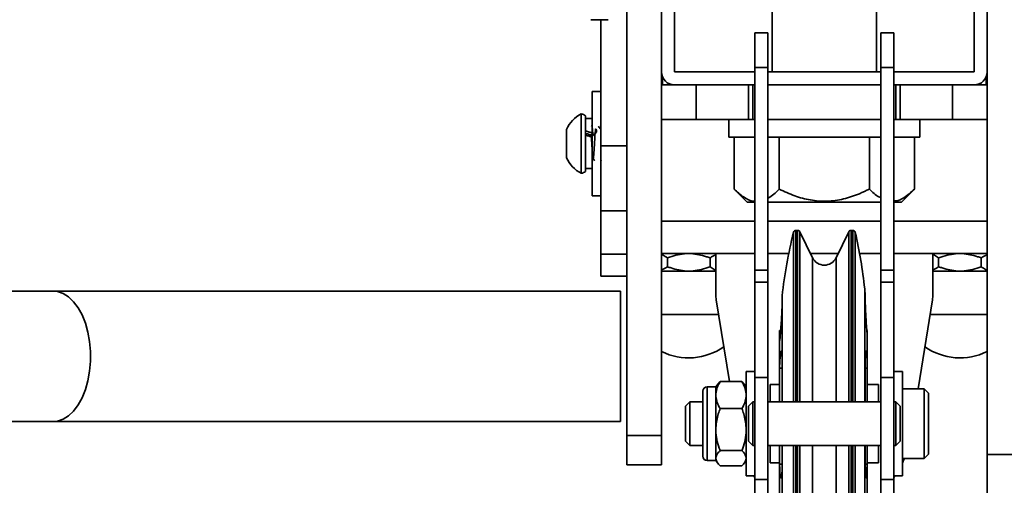
# Model space of a CAD drawing. Units: millimetres. Extents: x -228 to 6786, y 1978 to 3613.
# Drawn here: x 899 to 1125, y 2609 to 2716 of the extents above; entities that cross this region are included whole.
import ezdxf
from ezdxf.enums import TextEntityAlignment as Align

# ---------------------------------------------------------------- set-up
doc = ezdxf.new("R2010")
doc.units = ezdxf.units.MM
doc.layers.add('FR - Functional Rig Kit', color=7, linetype='Continuous')
doc.styles.add('Annotative', font='arial.ttf')

# ---------------------------------------------------------------- blocks, each defined once
blk = doc.blocks.new('A$Ca5677aa0')
at = {"color": 7, "linetype": 'Continuous', "lineweight": 35}
for p, q in [((1274, 793.44), (1274, 724.44)), ((1277, 793.44), (1277, 724.44)), ((1346, 724.44), (1346, 793.44)), ((1349, 724.44), (1349, 793.44)), ((1299.5, 746.94), (1299.5, 724.44)), ((1323.5, 724.44), (1323.5, 746.94)), ((1266, 640.76), (1266, 740.76)), ((1257.69, 736.44), (1261.69, 736.44)), ((1260, 707.44), (1260, 736.44)), ((1295.5, 733.44), (1298.5, 733.44)), ((1295.5, 725.44), (1295.5, 733.44)), ((1298.5, 725.44), (1298.5, 733.44)), ((1324.5, 733.44), (1327.5, 733.44)), ((1324.5, 725.44), (1324.5, 733.44)), ((1327.5, 725.44), (1327.5, 733.44)), ((1274, 721.44), (1274, 724.44)), ((1277, 724.44), (1295.5, 724.44)), ((1295.5, 725.44), (1298.5, 725.44)), ((1295.5, 678.81), (1295.5, 725.44)), ((1298.5, 678.81), (1298.5, 725.44)), ((1298.5, 724.44), (1324.5, 724.44)), ((1324.5, 725.44), (1327.5, 725.44)), ((1324.5, 678.81), (1324.5, 725.44)), ((1327.5, 678.81), (1327.5, 725.44)), ((1327.5, 724.44), (1346, 724.44)), ((1349, 721.44), (1349, 724.44)), ((1274, 721.44), (1274, 713.44)), ((1282, 721.44), (1274, 721.44)), ((1274.25, 723.25), (1274.25, 721.44)), ((1282, 721.44), (1282, 713.44)), ((1294, 721.44), (1282, 721.44)), ((1294, 713.44), (1294, 721.44)), ((1294, 721.44), (1295, 721.44)), ((1295, 721.44), (1295, 713.44)), ((1295, 721.44), (1295.5, 721.44)), ((1298.5, 721.44), (1324.5, 721.44)), ((1327.5, 721.44), (1328, 721.44)), ((1328, 713.44), (1328, 721.44)), ((1328, 721.44), (1329, 721.44)), ((1329, 721.44), (1329, 713.44)), ((1341, 721.44), (1329, 721.44)), ((1341, 721.44), (1341, 713.44)), ((1349, 721.44), (1341, 721.44)), ((1348.75, 723.25), (1348.75, 721.44)), ((1349, 721.44), (1349, 713.44)), ((1260, 719.94), (1258, 719.94)), ((1258, 719.94), (1258, 695.94)), ((1255.5, 714.79), (1255.5, 701.09)), ((1256.5, 714.34), (1256.5, 701.54)), ((1258, 713.69), (1256.5, 713.69)), ((1274, 640.76), (1274, 713.44)), ((1282, 713.44), (1274, 713.44)), ((1294, 713.44), (1282, 713.44)), ((1289.5, 713.44), (1289.5, 709.44)), ((1295, 713.44), (1294, 713.44)), ((1295, 713.44), (1295.5, 713.44)), ((1298.5, 713.44), (1324.5, 713.44)), ((1327.5, 713.44), (1328, 713.44)), ((1329, 713.44), (1328, 713.44)), ((1341, 713.44), (1329, 713.44)), ((1333.5, 709.44), (1333.5, 713.44)), ((1349, 713.44), (1341, 713.44)), ((1349, 636.35), (1349, 713.44)), ((1252.1, 711.22), (1252.1, 704.67)), ((1257.18, 709.66), (1257.16, 710.08)), ((1257.93, 711.99), (1257.88, 711.9)), ((1257.93, 711.87), (1257.99, 711.88)), ((1260, 711.56), (1259.86, 711.32)), ((1257.54, 709.54), (1257.51, 709.96)), ((1295.5, 709.44), (1289.5, 709.44)), ((1290.72, 709.44), (1290.72, 697.44)), ((1311.5, 709.44), (1298.5, 709.44)), ((1301.11, 709.44), (1301.11, 697.44)), ((1324.5, 709.44), (1311.5, 709.44)), ((1321.89, 709.44), (1321.89, 697.44)), ((1333.5, 709.44), (1327.5, 709.44)), ((1332.28, 709.44), (1332.28, 697.44)), ((1260, 707.44), (1266, 707.44)), ((1260, 707.44), (1260, 692.44)), ((1257.96, 704.57), (1257.98, 704.57)), ((1259.82, 704.03), (1259.83, 704.02)), ((1260.09, 703.95), (1260.11, 703.97)), ((1256.5, 702.19), (1258, 702.19)), ((1290.72, 697.44), (1293.72, 694.44)), ((1329.28, 694.44), (1332.28, 697.44)), ((1258, 695.94), (1260, 695.94)), ((1293.72, 694.44), (1295.5, 694.44)), ((1298.5, 694.44), (1324.5, 694.44)), ((1327.5, 694.44), (1329.28, 694.44)), ((1260, 692.44), (1266, 692.44)), ((1260, 682.44), (1260, 692.44)), ((1274, 690.09), (1295.5, 690.09)), ((1298.5, 690.09), (1324.5, 690.09)), ((1327.5, 690.09), (1349, 690.09)), ((1304.39, 648.44), (1304.39, 687.49)), ((1305.35, 687.94), (1304.96, 687.94)), ((1304.96, 648.44), (1304.96, 687.94)), ((1305.35, 648.44), (1305.35, 687.94)), ((1308.81, 681.63), (1305.89, 687.61)), ((1305.89, 648.44), (1305.89, 687.61)), ((1317.11, 687.61), (1314.19, 681.63)), ((1317.11, 687.61), (1317.11, 648.44)), ((1318.04, 687.94), (1317.65, 687.94)), ((1317.65, 687.94), (1317.65, 648.44)), ((1318.04, 687.94), (1318.04, 648.44)), ((1318.61, 687.48), (1318.61, 648.44)), ((1266, 682.44), (1260, 682.44)), ((1260, 677.44), (1260, 682.44)), ((1295.5, 682.59), (1274, 682.59)), ((1275.34, 681.59), (1275.34, 679.59)), ((1285.16, 681.59), (1285.16, 679.59)), ((1286.5, 673.23), (1286.5, 682.59)), ((1303.29, 682.59), (1298.5, 682.59)), ((1314.66, 682.59), (1308.34, 682.59)), ((1308.81, 648.44), (1308.81, 681.63)), ((1314.19, 681.63), (1314.19, 648.44)), ((1324.5, 682.59), (1319.63, 682.59)), ((1349, 682.59), (1327.5, 682.59)), ((1336.5, 682.59), (1336.5, 673.23)), ((1337.84, 681.59), (1337.84, 679.59)), ((1347.66, 681.59), (1347.66, 679.59)), ((1286.5, 678.59), (1274, 678.59)), ((1295.5, 678.81), (1298.5, 678.81)), ((1295.5, 675.99), (1295.5, 678.81)), ((1298.5, 675.99), (1298.5, 678.81)), ((1324.5, 678.81), (1327.5, 678.81)), ((1324.5, 675.99), (1324.5, 678.81)), ((1327.5, 675.99), (1327.5, 678.81)), ((1349, 678.59), (1336.5, 678.59)), ((1266, 677.44), (1260, 677.44)), ((1133.86, 673.94), (1078.48, 673.94)), ((1264.51, 673.94), (1133.86, 673.94)), ((1264.51, 673.94), (1264.51, 658.94)), ((1295.5, 675.99), (1298.5, 675.99)), ((1295.5, 654.05), (1295.5, 675.99)), ((1298.5, 654.05), (1298.5, 675.99)), ((1320.93, 672.85), (1320.8, 674.52)), ((1320.8, 674.52), (1320.8, 648.44)), ((1324.5, 675.99), (1327.5, 675.99)), ((1324.5, 654.05), (1324.5, 675.99)), ((1327.5, 654.05), (1327.5, 675.99)), ((1289.63, 653.13), (1286.6, 671.96)), ((1301.8, 672.85), (1301.8, 671.6)), ((1301.8, 671.6), (1301.8, 657.14)), ((1320.93, 671.6), (1320.93, 672.85)), ((1336.4, 671.96), (1333.1, 651.44)), ((1287.14, 668.59), (1274, 668.59)), ((1349, 668.59), (1335.86, 668.59)), ((1301.44, 664.91), (1301.2, 664.91)), ((1301.2, 664.91), (1301.2, 662.8)), ((1321.4, 663.38), (1321.4, 664.91)), ((1301.2, 662.8), (1301.2, 656.26)), ((1321.4, 663.38), (1321.37, 663.74)), ((1321.4, 658.78), (1321.4, 663.38)), ((1264.51, 658.94), (1264.51, 643.94)), ((1301.76, 659.06), (1301.35, 659.06)), ((1321.37, 659.06), (1320.97, 659.06)), ((1321.37, 659.06), (1321.4, 658.78)), ((1321.4, 656.26), (1321.4, 658.78)), ((1301.2, 656.26), (1301.2, 648.44)), ((1301.8, 656.26), (1301.2, 656.26)), ((1301.8, 657.14), (1301.8, 648.44)), ((1320.93, 648.44), (1320.93, 657.14)), ((1321.4, 656.26), (1320.93, 656.26)), ((1321.4, 648.44), (1321.4, 656.26)), ((1295.5, 655.44), (1293.5, 655.44)), ((1293.5, 631.44), (1293.5, 655.44)), ((1295.5, 630.63), (1295.5, 654.05)), ((1295.5, 654.05), (1298.5, 654.05)), ((1298.5, 630.63), (1298.5, 654.05)), ((1324.5, 654.05), (1327.5, 654.05)), ((1324.5, 630.63), (1324.5, 654.05)), ((1329.5, 655.44), (1327.5, 655.44)), ((1327.5, 630.63), (1327.5, 654.05)), ((1329.5, 655.44), (1329.5, 631.44)), ((1286.5, 651.94), (1284.5, 651.94)), ((1284.5, 651.94), (1284.5, 634.94)), ((1286.96, 652.55), (1286.5, 651.96)), ((1286.5, 650.35), (1286.5, 651.96)), ((1286.98, 652.54), (1287.5, 653.13)), ((1287.5, 653.13), (1292.5, 653.13)), ((1292.5, 653.13), (1293.03, 652.54)), ((1293.5, 651.96), (1293.04, 652.55)), ((1301.2, 652.44), (1299, 652.44)), ((1299, 652.44), (1299, 648.44)), ((1324, 652.44), (1321.4, 652.44)), ((1324, 648.44), (1324, 652.44)), ((1334.5, 651.44), (1329.5, 651.44)), ((1335.5, 650.44), (1334.5, 651.44)), ((1334.5, 635.44), (1334.5, 651.44)), ((1283.5, 635.94), (1283.5, 650.94)), ((1286.5, 650.04), (1286.5, 650.35)), ((1286.5, 649.72), (1286.5, 650.04)), ((1286.5, 642.59), (1286.5, 649.72)), ((1335.5, 636.44), (1335.5, 650.44)), ((1280.5, 648.44), (1279.5, 647.44)), ((1279.5, 639.44), (1279.5, 647.44)), ((1283.5, 648.44), (1280.5, 648.44)), ((1280.5, 638.44), (1280.5, 648.44)), ((1287.5, 646.94), (1292.5, 646.94)), ((1295, 648.44), (1294, 647.44)), ((1294, 639.44), (1294, 647.44)), ((1295.5, 648.44), (1295, 648.44)), ((1295, 648.44), (1295, 638.44)), ((1324.5, 648.44), (1298.5, 648.44)), ((1328, 648.44), (1327.5, 648.44)), ((1329, 647.44), (1328, 648.44)), ((1328, 638.44), (1328, 648.44)), ((1329, 647.44), (1329, 639.44)), ((1076.5, 643.94), (1133.86, 643.94)), ((1133.86, 643.94), (1264.51, 643.94)), ((1286.5, 642.09), (1286.5, 642.59)), ((1286.5, 641.59), (1286.5, 642.09)), ((1266, 640.76), (1274, 640.76)), ((1266, 633.94), (1266, 640.76)), ((1274, 633.94), (1274, 640.76)), ((1286.5, 635.68), (1286.5, 641.59)), ((1279.5, 639.44), (1280.5, 638.44)), ((1280.5, 638.44), (1283.5, 638.44)), ((1294, 639.44), (1295, 638.44)), ((1295, 638.44), (1295.5, 638.44)), ((1298.5, 638.44), (1324.5, 638.44)), ((1299, 638.44), (1299, 634.49)), ((1301.2, 638.44), (1301.2, 634.14)), ((1301.8, 638.44), (1301.8, 634.95)), ((1304.39, 599.6), (1304.39, 638.44)), ((1304.96, 599.15), (1304.96, 638.44)), ((1305.35, 599.15), (1305.35, 638.44)), ((1305.89, 599.48), (1305.89, 638.44)), ((1308.81, 605.44), (1308.81, 638.44)), ((1314.19, 638.44), (1314.19, 605.44)), ((1317.11, 638.44), (1317.11, 599.48)), ((1317.65, 638.44), (1317.65, 599.15)), ((1318.04, 638.44), (1318.04, 599.15)), ((1318.61, 638.44), (1318.61, 599.61)), ((1320.8, 638.44), (1320.8, 612.51)), ((1320.93, 634.95), (1320.93, 638.44)), ((1321.4, 634.14), (1321.4, 638.44)), ((1324, 634.49), (1324, 638.44)), ((1327.5, 638.44), (1328, 638.44)), ((1328, 638.44), (1329, 639.44)), ((1286.5, 635.5), (1286.5, 635.68)), ((1286.5, 635.32), (1286.5, 635.5)), ((1286.5, 634.93), (1286.5, 635.32)), ((1287.5, 637.25), (1292.5, 637.25)), ((1329.5, 635.44), (1334.5, 635.44)), ((1334.5, 635.44), (1335.5, 636.44)), ((1349, 636.35), (1357, 636.35)), ((1349, 613.94), (1349, 636.35)), ((1266, 633.94), (1274, 633.94)), ((1284.5, 634.94), (1286.5, 634.94)), ((1286.5, 634.93), (1286.96, 634.33)), ((1287.5, 633.75), (1292.5, 633.75)), ((1293.04, 634.34), (1293.5, 634.93)), ((1293.5, 634.38), (1293.34, 634.72)), ((1299, 634.49), (1299, 634.44)), ((1299, 634.44), (1301.2, 634.44)), ((1301.2, 634.14), (1301.2, 626.22)), ((1301.2, 634.14), (1301.79, 634.14)), ((1301.8, 634.95), (1301.8, 617.43)), ((1320.93, 634.14), (1321.4, 634.14)), ((1321.4, 634.44), (1324, 634.44)), ((1321.4, 631.69), (1321.4, 634.14)), ((1324, 634.44), (1324, 634.49)), ((1293.5, 631.44), (1295.5, 631.44)), ((1295.5, 631.09), (1295.24, 631.44)), ((1295.5, 630.63), (1298.5, 630.63)), ((1295.5, 602.87), (1295.5, 630.63)), ((1298.5, 602.87), (1298.5, 630.63)), ((1301.35, 631.47), (1301.67, 631.47)), ((1321.05, 631.47), (1321.37, 631.47)), ((1321.4, 631.69), (1321.37, 631.47)), ((1321.4, 626.11), (1321.4, 631.69)), ((1324.5, 630.63), (1327.5, 630.63)), ((1324.5, 602.87), (1324.5, 630.63)), ((1327.5, 631.44), (1329.5, 631.44)), ((1327.76, 631.44), (1327.5, 631.09)), ((1327.5, 602.87), (1327.5, 630.63))]:
    blk.add_line(p, q, dxfattribs=at)
at = {"color": 7, "linetype": 'Continuous', "lineweight": 35, "flags": 128}
for points in [[(1260, 711.32), (1259.96, 711.32), (1259.83, 711.32)], [(1257.95, 704.57), (1258.09, 704.57), (1258.22, 704.57)], [(1133.86, 643.94), (1134.84, 644.04), (1136.14, 644.48), (1137.38, 645.26), (1138.53, 646.35), (1139.58, 647.75), (1140.5, 649.4), (1141.25, 651.28), (1141.84, 653.34), (1142.23, 655.53), (1142.44, 657.8), (1142.44, 660.09), (1142.23, 662.36), (1141.84, 664.55), (1141.25, 666.61), (1140.5, 668.49), (1139.58, 670.14), (1138.53, 671.53), (1137.38, 672.63), (1136.14, 673.41), (1134.84, 673.85), (1133.86, 673.94)], [(1329.98, 635.44), (1329.69, 634.79), (1329.5, 634.38)]]:
    blk.add_lwpolyline(points, dxfattribs=at)
at = {"color": 7, "linetype": 'Continuous', "lineweight": 35}
for centre, radius, start, end in [((1277, 724.44), 3, 180, 270), ((1346, 724.44), 3, 270, 0), ((1259.12, 707.94), 7.75, 117.8871, 155.018), ((1255.21, 712.82), 2, 49.8611, 81.6834), ((1259.12, 707.94), 7.75, 204.982, 242.1129), ((1255.21, 703.07), 2, 278.3166, 310.1389), ((1411.16, 661.05), 110, 166.093, 173.844), ((1304.96, 687.35), 0.595, 90, 166.093), ((1305.37, 687.38), 0.563, 24.071, 92.6133), ((1317.65, 687.34), 0.6, 89.7883, 153.5194), ((1318.04, 687.35), 0.594, 13.0088, 90), ((1211.44, 662.72), 110, 6.1562, 13.0088), ((1311.5, 682.94), 3, 206, 334), ((1294.5, 673.23), 8, 180, 189.1341), ((1328.5, 673.23), 8, 350.8659, 0), ((1280.25, 672.71), 14.11, 243.7129, 304.9823), ((1342.75, 672.71), 14.11, 235.0177, 296.2871), ((1284.5, 650.94), 1, 90, 180), ((1284.5, 635.94), 1, 180, 270)]:
    blk.add_arc(centre, radius, start, end, dxfattribs=at)
for points, knots in [([(1256.5, 710.86), (1256.78, 710.77), (1257.28, 710.61), (1257.78, 710.45), (1258, 710.38)], [0, 0, 0, 0, 0.559065, 1, 1, 1, 1]), ([(1256.5, 710.28), (1256.78, 710.19), (1257.28, 710.04), (1257.78, 709.88), (1258, 709.8)], [0, 0, 0, 0, 0.558275, 1, 1, 1, 1]), ([(1257.82, 709.44), (1258.33, 709.86), (1259.28, 710.66), (1258.81, 711.43), (1258.81, 711.25), (1258.68, 710.31), (1258.59, 708.8), (1258.49, 707.08), (1258.39, 705.57), (1258.3, 704.63), (1258.2, 704.47), (1258.1, 705.14), (1258, 706.49), (1257.9, 708.13), (1257.83, 709.4), (1257.8, 709.82), (1257.79, 709.87)], [0, 0, 0, 0, 0.087091, 0.162393, 0.237666, 0.312939, 0.388241, 0.463543, 0.538817, 0.61409, 0.689392, 0.764694, 0.839967, 0.91524, 0.990542, 1, 1, 1, 1]), ([(1257.99, 711.88), (1258.02, 711.73), (1258.05, 711.58), (1258.08, 711.21), (1258.11, 710.9), (1258.14, 710.45), (1258.16, 709.97), (1258.17, 709.85)], [0, 0, 0, 0, 0.442317, 0.455641, 0.568116, 0.886366, 1, 1, 1, 1]), ([(1259.84, 711.3), (1259.78, 711.41), (1259.66, 711.61), (1259.54, 711.82), (1259.48, 711.91)], [0, 0, 0, 0, 0.51693, 1, 1, 1, 1]), ([(1256.5, 709.9), (1256.78, 709.8), (1257.28, 709.63), (1257.78, 709.45), (1258, 709.37)], [0, 0, 0, 0, 0.560994, 1, 1, 1, 1]), ([(1258.21, 704.59), (1258.27, 704.48), (1258.38, 704.28), (1258.5, 704.08), (1258.55, 703.99)], [0, 0, 0, 0, 0.529846, 1, 1, 1, 1]), ([(1260.08, 704.02), (1260.07, 704), (1260.05, 703.97), (1260.03, 704.05), (1260.02, 704.11), (1260.01, 704.23), (1260, 704.31)], [0, 0, 0, 0, 0.526031, 0.543191, 0.669988, 1, 1, 1, 1]), ([(1290.72, 697.44), (1291.43, 696.81), (1292.87, 695.51), (1294.53, 694.66), (1295.42, 694.71), (1295.5, 694.72)], [0, 0, 0, 0, 0.467943, 0.951886, 1, 1, 1, 1]), ([(1298.5, 695.41), (1298.54, 695.42), (1299.45, 695.78), (1300.3, 696.63), (1301.11, 697.44)], [0, 0, 0, 0, 0.040964, 1, 1, 1, 1]), ([(1301.11, 697.44), (1302.28, 696.9), (1304.59, 695.83), (1308.31, 694.82), (1312.12, 694.53), (1315.95, 695.09), (1319.19, 696.16), (1321.13, 697.08), (1321.89, 697.44)], [0, 0, 0, 0, 0.178537, 0.351407, 0.530248, 0.703445, 0.882662, 1, 1, 1, 1]), ([(1321.89, 697.44), (1322.6, 696.72), (1323.43, 695.87), (1324.35, 695.53), (1324.5, 695.48)], [0, 0, 0, 0, 0.838851, 1, 1, 1, 1]), ([(1327.5, 694.75), (1327.7, 694.75), (1328.48, 694.75), (1330.12, 695.52), (1331.47, 696.72), (1332.28, 697.44)], [0, 0, 0, 0, 0.120106, 0.463755, 1, 1, 1, 1]), ([(1275.34, 681.59), (1275.02, 681.84), (1274.58, 682.18), (1274.12, 682.31), (1274, 682.35)], [0, 0, 0, 0, 0.74299, 1, 1, 1, 1]), ([(1279.75, 682.59), (1279.09, 682.53), (1277.76, 682.4), (1276.31, 681.96), (1275.51, 681.66), (1275.34, 681.59)], [0, 0, 0, 0, 0.434952, 0.880411, 1, 1, 1, 1]), ([(1285.16, 681.59), (1284.88, 681.7), (1283.47, 682.23), (1281.96, 682.43), (1280.75, 682.59)], [0, 0, 0, 0, 0.197254, 1, 1, 1, 1]), ([(1286.5, 682.29), (1286.27, 682.22), (1285.81, 682.1), (1285.37, 681.76), (1285.16, 681.59)], [0, 0, 0, 0, 0.50238, 1, 1, 1, 1]), ([(1337.84, 681.59), (1337.52, 681.84), (1337.08, 682.18), (1336.62, 682.31), (1336.5, 682.35)], [0, 0, 0, 0, 0.74299, 1, 1, 1, 1]), ([(1342.25, 682.59), (1341.59, 682.53), (1340.26, 682.4), (1338.81, 681.96), (1338.01, 681.66), (1337.84, 681.59)], [0, 0, 0, 0, 0.434952, 0.880411, 1, 1, 1, 1]), ([(1347.66, 681.59), (1347.38, 681.7), (1345.97, 682.23), (1344.46, 682.43), (1343.25, 682.59)], [0, 0, 0, 0, 0.197254, 1, 1, 1, 1]), ([(1349, 682.29), (1348.77, 682.22), (1348.31, 682.1), (1347.87, 681.76), (1347.66, 681.59)], [0, 0, 0, 0, 0.50238, 1, 1, 1, 1]), ([(1274, 678.9), (1274.23, 678.96), (1274.69, 679.09), (1275.13, 679.43), (1275.34, 679.59)], [0, 0, 0, 0, 0.50238, 1, 1, 1, 1]), ([(1275.34, 679.59), (1275.62, 679.49), (1277.03, 678.96), (1278.54, 678.76), (1279.75, 678.59)], [0, 0, 0, 0, 0.197254, 1, 1, 1, 1]), ([(1280.75, 678.59), (1281.41, 678.66), (1282.74, 678.79), (1284.19, 679.23), (1284.99, 679.53), (1285.16, 679.59)], [0, 0, 0, 0, 0.434952, 0.880411, 1, 1, 1, 1]), ([(1285.16, 679.59), (1285.48, 679.35), (1285.92, 679.01), (1286.38, 678.88), (1286.5, 678.84)], [0, 0, 0, 0, 0.74299, 1, 1, 1, 1]), ([(1336.5, 678.9), (1336.73, 678.96), (1337.19, 679.09), (1337.63, 679.43), (1337.84, 679.59)], [0, 0, 0, 0, 0.50238, 1, 1, 1, 1]), ([(1337.84, 679.59), (1338.12, 679.49), (1339.53, 678.96), (1341.04, 678.76), (1342.25, 678.59)], [0, 0, 0, 0, 0.197254, 1, 1, 1, 1]), ([(1343.25, 678.59), (1343.91, 678.66), (1345.24, 678.79), (1346.69, 679.23), (1347.49, 679.53), (1347.66, 679.59)], [0, 0, 0, 0, 0.434952, 0.880411, 1, 1, 1, 1]), ([(1347.66, 679.59), (1347.98, 679.35), (1348.42, 679.01), (1348.88, 678.88), (1349, 678.84)], [0, 0, 0, 0, 0.74299, 1, 1, 1, 1]), ([(1301.8, 671.6), (1301.79, 671.35), (1301.79, 670.87), (1301.73, 669.44), (1301.63, 667.7), (1301.51, 665.69), (1301.41, 664.41), (1301.35, 663.74)], [0, 0, 0, 0, 0.195451, 0.390898, 0.586491, 0.782434, 1, 1, 1, 1]), ([(1321.37, 663.74), (1321.32, 664.34), (1321.23, 665.55), (1321.11, 667.51), (1321.01, 669.28), (1320.94, 670.8), (1320.93, 671.32), (1320.93, 671.6)], [0, 0, 0, 0, 0.196661, 0.393332, 0.589756, 0.785762, 1, 1, 1, 1]), ([(1301.35, 663.74), (1301.34, 663.54), (1301.3, 663.16), (1301.26, 662.76), (1301.22, 662.57), (1301.2, 662.61), (1301.2, 662.74), (1301.2, 662.8)], [0, 0, 0, 0, 0.214966, 0.429939, 0.654792, 0.86812, 1, 1, 1, 1]), ([(1301.35, 659.06), (1301.4, 659.39), (1301.5, 660.05), (1301.62, 660.27), (1301.72, 659.87), (1301.78, 658.84), (1301.79, 657.73), (1301.8, 657.14)], [0, 0, 0, 0, 0.196661, 0.393332, 0.589755, 0.785762, 1, 1, 1, 1]), ([(1320.93, 657.14), (1320.93, 657.68), (1320.94, 658.75), (1321, 659.79), (1321.09, 660.26), (1321.22, 660.1), (1321.32, 659.42), (1321.37, 659.06)], [0, 0, 0, 0, 0.195451, 0.390898, 0.586491, 0.782434, 1, 1, 1, 1]), ([(1301.2, 656.26), (1301.2, 656.45), (1301.2, 656.84), (1301.23, 657.52), (1301.27, 658.19), (1301.31, 658.72), (1301.34, 658.97), (1301.35, 659.06)], [0, 0, 0, 0, 0.213285, 0.426557, 0.640175, 0.854467, 1, 1, 1, 1]), ([(1287.5, 653.13), (1287.25, 652.69), (1286.73, 651.79), (1286.58, 650.84), (1286.5, 650.35)], [0, 0, 0, 0, 0.49417, 1, 1, 1, 1]), ([(1293.5, 650.35), (1293.42, 650.82), (1293.27, 651.78), (1292.76, 652.68), (1292.5, 653.13)], [0, 0, 0, 0, 0.492747, 1, 1, 1, 1]), ([(1286.5, 649.72), (1286.58, 649.25), (1286.73, 648.29), (1287.24, 647.39), (1287.5, 646.94)], [0, 0, 0, 0, 0.492747, 1, 1, 1, 1]), ([(1292.5, 646.94), (1292.75, 647.38), (1293.27, 648.28), (1293.42, 649.23), (1293.5, 649.72)], [0, 0, 0, 0, 0.49417, 1, 1, 1, 1]), ([(1287.5, 646.94), (1287.35, 646.53), (1286.82, 645.13), (1286.63, 643.64), (1286.5, 642.59)], [0, 0, 0, 0, 0.291694, 1, 1, 1, 1]), ([(1293.5, 642.59), (1293.37, 643.64), (1293.18, 645.13), (1292.65, 646.53), (1292.5, 646.94)], [0, 0, 0, 0, 0.708306, 1, 1, 1, 1]), ([(1286.5, 641.59), (1286.5, 641.5), (1286.55, 640.74), (1286.79, 639.29), (1287.22, 637.96), (1287.49, 637.28), (1287.5, 637.25)], [0, 0, 0, 0, 0.06083, 0.513029, 0.976059, 1, 1, 1, 1]), ([(1292.5, 637.25), (1292.51, 637.28), (1292.77, 637.94), (1293.21, 639.28), (1293.45, 640.72), (1293.5, 641.5), (1293.5, 641.59)], [0, 0, 0, 0, 0.023941, 0.477145, 0.939169, 1, 1, 1, 1]), ([(1287.5, 637.25), (1287.25, 637), (1286.73, 636.49), (1286.58, 635.95), (1286.5, 635.68)], [0, 0, 0, 0, 0.49417, 1, 1, 1, 1]), ([(1286.5, 635.32), (1286.58, 635.06), (1286.73, 634.52), (1287.24, 634.01), (1287.5, 633.75)], [0, 0, 0, 0, 0.492747, 1, 1, 1, 1]), ([(1293.5, 635.68), (1293.42, 635.94), (1293.27, 636.48), (1292.76, 636.99), (1292.5, 637.25)], [0, 0, 0, 0, 0.492747, 1, 1, 1, 1]), ([(1292.5, 633.75), (1292.75, 634), (1293.27, 634.51), (1293.42, 635.05), (1293.5, 635.32)], [0, 0, 0, 0, 0.49417, 1, 1, 1, 1]), ([(1301.35, 631.47), (1301.34, 631.59), (1301.3, 631.82), (1301.26, 632.39), (1301.22, 633.05), (1301.2, 633.66), (1301.2, 634.01), (1301.2, 634.14)], [0, 0, 0, 0, 0.214947, 0.429902, 0.644626, 0.858737, 1, 1, 1, 1]), ([(1301.8, 634.95), (1301.79, 634.36), (1301.79, 633.18), (1301.73, 631.84), (1301.65, 631.15), (1301.55, 630.87), (1301.46, 630.95), (1301.38, 631.33), (1301.35, 631.47)], [0, 0, 0, 0, 0.195268, 0.390531, 0.58594, 0.685973, 0.882438, 1, 1, 1, 1]), ([(1321.37, 631.47), (1321.32, 631.25), (1321.25, 630.9), (1321.14, 630.91), (1321.04, 631.34), (1320.97, 632.45), (1320.93, 633.75), (1320.93, 634.65), (1320.93, 634.95)], [0, 0, 0, 0, 0.196472, 0.314032, 0.509905, 0.70579, 0.901384, 1, 1, 1, 1])]:
    blk.add_open_spline(points, degree=3, knots=knots, dxfattribs=at)
blk = doc.blocks.new('A$C614f9f3b')
at = {"layer": 'FR - Functional Rig Kit'}
blk.add_blockref('A$Ca5677aa0', (0, 0), dxfattribs=at)
at = {"style": 'Annotative'}
blk.add_attdef('960I-AAI', text='', height=100, dxfattribs=at).set_placement((3257.76, 238.78), align=Align.MIDDLE_CENTER)

msp = doc.modelspace()

# ---------------------------------------------------------------- block references
at = {"layer": 'FR - Functional Rig Kit'}
msp.add_blockref('A$C614f9f3b', (-227.52, 1979.42), dxfattribs=at)

doc.saveas('drawing.dxf')
